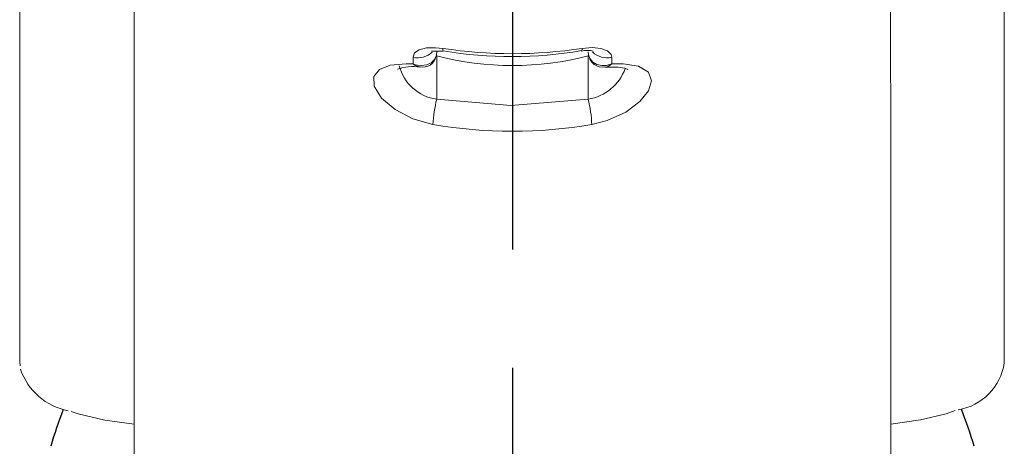
# Model space of a CAD drawing. Extents: x -1050 to 1050, y -742 to 742.
# Drawn here: x -624 to -572, y -98 to -76 of the extents above; entities that cross this region are included whole.
import ezdxf

# ---------------------------------------------------------------- set-up
doc = ezdxf.new("R2010")
doc.units = 0
doc.header["$LTSCALE"] = 25
doc.linetypes.add('CENTER', pattern=[2, 1.25, -0.25, 0.25, -0.25])
doc.layers.add('200497', color=7, linetype='CONTINUOUS')

msp = doc.modelspace()

# ---------------------------------------------------------------- linework, layer by layer
at = {"layer": '200497', "color": 3, "linetype": 'CENTER'}
msp.add_line((-597.94750517, -6.6775526), (-597.94750517, -274.9384226), dxfattribs=at)
at = {"layer": '200497', "color": 2, "lineweight": 15}
for p, q in [((-623.97027851, -56.14565834), (-623.97027851, -93.92025338)), ((-571.97027851, -93.92463163), (-571.97027851, -56.14532319)), ((-603.19632788, -78.12195081), (-603.19674581, -77.77781939)), ((-601.94750533, -77.48491872), (-601.96337227, -77.63874341)), ((-601.94750514, -77.69938483), (-601.94750514, -79.98790451)), ((-593.94750514, -77.69938483), (-593.94750514, -79.98790451)), ((-593.94750495, -77.48491872), (-593.931638, -77.63874341)), ((-592.69826447, -77.77781939), (-592.6986824, -78.12195081))]:
    msp.add_line(p, q, dxfattribs=at)
at = {"layer": '200497', "color": 2, "lineweight": 15, "flags": 128}
for points in [[(-617.91906202, -56.30607173), (-617.92209076, -75.60948092), (-617.92490335, -95.33837992), (-617.92754831, -115.79731662), (-617.92902725, -128.19825668), (-617.97098147, -140.85448716), (-618.67595727, -153.73226437), (-620.23815589, -166.81906577)], [(-575.65678546, -166.81952212), (-577.03685837, -155.70210848), (-577.80226024, -144.73507736), (-577.96532924, -133.92040688), (-577.96655858, -123.28264672), (-577.96783077, -112.82986212), (-577.96914393, -102.56114412), (-577.97129156, -86.79428506), (-577.97354536, -71.47620428), (-577.97594871, -56.30607173)], [(-603.19674557, -77.77781594), (-603.11245809, -77.54836786), (-602.86982667, -77.38011885), (-602.49150994, -77.2844534), (-602.00772744, -77.26801742), (-601.62163742, -77.30714041)], [(-594.27337285, -77.30714041), (-593.74369385, -77.26433683), (-593.275389, -77.30548639), (-592.92245919, -77.43182588), (-592.72973176, -77.63171751), (-592.6982647, -77.77781594)], [(-601.96337227, -77.63874341), (-601.98348139, -77.71494049), (-602.08666494, -77.91475761), (-602.24305403, -78.06578088), (-602.46323079, -78.17246575), (-602.75910266, -78.21344394), (-602.95506876, -78.19357324), (-603.06018854, -78.16885221), (-603.11888468, -78.15073985), (-603.12411219, -78.14897407), (-603.15509031, -78.13798446), (-603.1727426, -78.13132364), (-603.18282696, -78.12738228), (-603.188983, -78.12493104), (-603.19036741, -78.12437225), (-603.19632788, -78.12195081)], [(-592.6986824, -78.12195081), (-592.70464286, -78.12437225), (-592.70602728, -78.12493104), (-592.70919051, -78.12619019), (-592.71703504, -78.12928963), (-592.73075668, -78.13456464), (-592.7548039, -78.14337868), (-592.79710923, -78.15757949), (-592.87215892, -78.17876149), (-592.98332997, -78.20092696), (-593.22168801, -78.21101505), (-593.49703493, -78.1493615), (-593.69837802, -78.03027887), (-593.84577332, -77.85928804), (-593.931638, -77.63874341)], [(-602.14249028, -81.32773448), (-603.20774123, -81.02768469), (-604.14286081, -80.54053593), (-604.85817056, -79.92881346), (-605.24328223, -79.30790443), (-605.26600277, -78.79215289), (-604.97225898, -78.42162061), (-604.39652048, -78.19425869), (-603.55765822, -78.1134199), (-603.19632788, -78.12195081)], [(-592.6986824, -78.12195081), (-592.10318962, -78.11949957), (-591.2855657, -78.25110662), (-590.76237289, -78.56127429), (-590.59680283, -79.01473153), (-590.76168278, -79.54915423), (-591.22019245, -80.1185425), (-591.95986141, -80.67138303), (-592.93851426, -81.12016875), (-593.75251999, -81.32773448)], [(-593.07177441, -78.30326814), (-592.98549902, -78.29352278), (-592.36544773, -78.29913307), (-592.00579889, -78.35918475), (-591.85913794, -78.41479588), (-591.86726559, -78.40459604)], [(-601.94750533, -79.98790402), (-598.02523662, -80.3264584), (-593.94750495, -79.98790402)], [(-623.96691149, -93.83669642), (-623.96857631, -93.847259), (-623.94585434, -94.07569914)], [(-617.92513852, -97.15742433), (-619.46780176, -96.9361415), (-620.89061332, -96.61122257), (-621.24695014, -96.48043319)], [(-574.56076379, -96.43363699), (-575.03941858, -96.60840653), (-576.4026187, -96.9234114), (-577.96988067, -97.15239393)]]:
    msp.add_lwpolyline(points, dxfattribs=at)
at = {"layer": '200497', "color": 2, "lineweight": 15}
for centre, radius, start, end in [((-601.93029511, -72.63323053), 4.82781899, 266.609293976, 273.950108014), ((-601.45202404, -77.35220352), 0.17549753, 165.121303999, 213.450199811), ((-597.94750514, -53.26079358), 24.32541971, 261.312749345, 278.687250655), ((-597.99450026, -55.91726579), 21.82226072, 260.498422754, 279.744167964), ((-594.4353272, -77.35265218), 0.16822762, 325.069181205, 15.696213503), ((-593.99547147, -78.73105616), 1.31606483, 75.923037056, 103.17510967), ((-602.94560198, -76.70633447), 1.10052063, 256.808622932, 313.788199204), ((-602.68403284, -77.58824273), 0.70975418, 257.983196747, 348.022696334), ((-597.94750514, -62.43752371), 15.77733727, 255.313607397, 284.686392603), ((-593.18859224, -77.56581971), 0.7330887, 187.276706726, 279.599815175), ((-592.95124717, -76.71397655), 1.09350554, 225.53336412, 283.376562553), ((-603.22306974, -80.63877333), 2.3702742, 80.331668289, 109.785559477), ((-601.62898148, -77.6472281), 2.36224918, 194.055597615, 262.250676918), ((-602.75750474, -77.63422909), 0.65607791, 228.020993045, 264.12582098), ((-594.34974014, -77.51174948), 2.50861205, 279.226732014, 340.117197184), ((-593.1496012, -77.63055407), 0.66693217, 276.637405, 312.540324803), ((-594.50793377, -81.75468495), 7.64648546, 166.640636774, 176.79915832), ((-601.38707651, -81.75468495), 7.64648546, 3.20084168, 13.359363226), ((-597.94750514, -56.81141246), 24.87263447, 260.290160258, 279.709839742), ((-574.89326299, -93.48436268), 2.9498743, 279.532193241, 351.598224665), ((-620.76384321, -93.16373573), 3.3439876, 198.803954199, 258.955513318)]:
    msp.add_arc(centre, radius, start, end, dxfattribs=at)
at = {"layer": '200497', "color": 2}
for centre, start, end in [((-593.60390117, -106.9550396), 159.360124978, 163.263939473), ((-602.29110817, -106.9550396), 16.729058, 20.686112335)]:
    msp.add_arc(centre, 30, start, end, dxfattribs=at)

doc.saveas('drawing.dxf')
